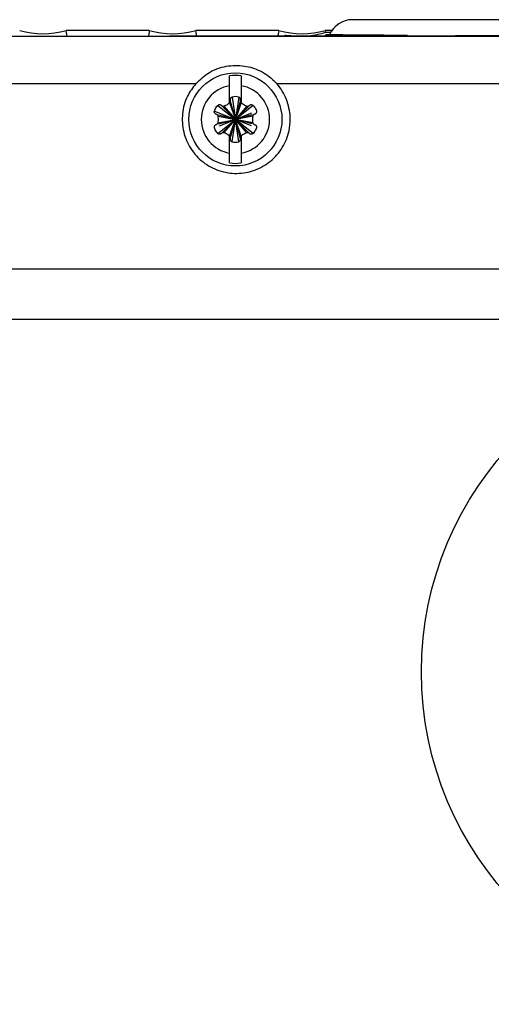
# Model space of a CAD drawing. Extents: x 37 to 71, y -0.1 to 21.9.
# Drawn here: x 53.4 to 54.4, y 14 to 16.2 of the extents above; entities that cross this region are included whole.
import ezdxf

# ---------------------------------------------------------------- set-up
doc = ezdxf.new("R2010")
doc.units = 0
doc.header["$LTSCALE"] = 0.5
doc.header["$MEASUREMENT"] = 0
doc.layers.get('0').update_dxf_attribs({"linetype": 'CONTINUOUS'})

msp = doc.modelspace()

# ---------------------------------------------------------------- linework, layer by layer
for p, q in [((54.5304, 16.2012), (54.1164, 16.2012)), ((50.7397, 16.1649), (53.717, 16.1649)), ((56.1491, 16.1642), (50.7403, 16.1642)), ((53.6721, 16.1777), (53.4906, 16.1777)), ((53.4919, 16.1682), (53.4906, 16.1777)), ((53.4924, 16.1649), (53.4919, 16.1682)), ((53.4924, 16.1649), (53.6703, 16.1649)), ((53.6717, 16.1746), (53.6703, 16.1649)), ((53.6721, 16.1777), (53.6717, 16.1746)), ((53.9553, 16.1777), (53.7738, 16.1777)), ((53.7751, 16.1682), (53.7738, 16.1777)), ((53.7756, 16.1649), (53.7751, 16.1682)), ((53.9549, 16.1746), (53.9535, 16.1649)), ((53.9553, 16.1777), (53.9549, 16.1746)), ((54.0576, 16.1736), (54.057, 16.1777)), ((54.0717, 16.1777), (54.057, 16.1777)), ((54.0588, 16.1649), (54.0583, 16.1682)), ((54.237, 16.1667), (54.2368, 16.165)), ((54.342, 16.165), (54.3418, 16.1663)), ((51.7357, 16.0616), (53.774, 16.0616)), ((53.8478, 16.0199), (53.8478, 16.0569)), ((53.8732, 16.0569), (53.8732, 16.0199)), ((53.9506, 16.0616), (55.9888, 16.0616)), ((53.8532, 16.0321), (53.8605, 15.9833)), ((53.8678, 16.0321), (53.8605, 15.9833)), ((53.8219, 16.014), (53.8605, 15.9833)), ((53.8298, 16.014), (53.8605, 15.9833)), ((53.8352, 16.0126), (53.8605, 15.9833)), ((53.8478, 16.0199), (53.8605, 15.9833)), ((53.8605, 15.9833), (53.8492, 16.0253)), ((53.8717, 16.0253), (53.8605, 15.9833)), ((53.8732, 16.0199), (53.8605, 15.9833)), ((53.8991, 16.014), (53.8605, 15.9833)), ((53.8912, 16.014), (53.8605, 15.9833)), ((53.8858, 16.0126), (53.8605, 15.9833)), ((53.8146, 16.0014), (53.8605, 15.9833)), ((53.8225, 15.9906), (53.8605, 15.9833)), ((53.8238, 15.9932), (53.8605, 15.9833)), ((53.8953, 15.997), (53.8605, 15.9833)), ((53.8972, 15.9932), (53.8605, 15.9833)), ((53.8985, 15.9906), (53.8605, 15.9833)), ((53.8219, 15.9526), (53.8605, 15.9833)), ((53.8225, 15.976), (53.8605, 15.9833)), ((53.8238, 15.9735), (53.8605, 15.9833)), ((53.8256, 15.9696), (53.8605, 15.9833)), ((53.8298, 15.9526), (53.8605, 15.9833)), ((53.8352, 15.9541), (53.8605, 15.9833)), ((53.8478, 15.9468), (53.8605, 15.9833)), ((53.8492, 15.9414), (53.8605, 15.9833)), ((53.8532, 15.9345), (53.8605, 15.9833)), ((53.8972, 15.9735), (53.8605, 15.9833)), ((53.8953, 15.9696), (53.8605, 15.9833)), ((53.8991, 15.9526), (53.8605, 15.9833)), ((53.8732, 15.9468), (53.8605, 15.9833)), ((53.8717, 15.9414), (53.8605, 15.9833)), ((53.8912, 15.9526), (53.8605, 15.9833)), ((53.8858, 15.9541), (53.8605, 15.9833)), ((53.8985, 15.976), (53.8605, 15.9833)), ((53.8678, 15.9345), (53.8605, 15.9833)), ((53.8478, 15.9097), (53.8478, 15.9468)), ((53.8732, 15.9468), (53.8732, 15.9097)), ((51.2829, 15.6565), (56.148, 15.6565)), ((56.1476, 15.6561), (51.2834, 15.6561)), ((51.2834, 15.5472), (56.1476, 15.5472))]:
    msp.add_line(p, q)
for centre, radius in [((53.8605, 15.9833), 0.1017), ((54.9933, 14.776), 0.7262)]:
    msp.add_circle(centre, radius)
for centre, radius, start, end in [((54.1164, 16.1467), 0.0545, 90, 156.8685), ((53.4397, 16.352), 0.1815, 253.7398, 286.2602), ((53.723, 16.352), 0.1815, 253.7398, 286.2602), ((54.0062, 16.352), 0.1815, 253.7398, 286.2602), ((53.8605, 15.9833), 0.096, 82.3949, 97.6051), ((53.8605, 15.9833), 0.0747, 99.7959, 260.2041), ((53.8605, 15.9833), 0.0747, 279.7959, 80.2041), ((53.8546, 16.0267), 0.00558, 105, 195), ((53.8605, 16.0049), 0.0282, 75, 105), ((53.8663, 16.0267), 0.00558, 345, 75), ((53.8438, 16.0238), 0.00558, 315, 15), ((53.8771, 16.0238), 0.00558, 165, 225), ((53.8438, 15.9428), 0.00558, 345, 45), ((53.8771, 15.9428), 0.00558, 135, 195), ((53.8546, 15.9399), 0.00558, 165, 255), ((53.8605, 15.9618), 0.0282, 255, 285), ((53.8663, 15.9399), 0.00558, 285, 15), ((53.8605, 15.9833), 0.096, 262.3949, 277.6051)]:
    msp.add_arc(centre, radius, start, end)
at = {"extrusion": (0, 0, -1)}
for centre, major_axis, start_param, end_param in [((53.717, 16.2576), (-10.62, 0), 4.481026, 4.712389), ((53.7134, 16.2576), (-10.62, 0), 4.689776, 4.706534), ((54.5304, 16.1709), (-0.5628, 0), 0.573411, 0.610188), ((54.5304, 16.1709), (-0.5628, 0), 5.260731, 5.707328), ((53.7134, 16.2576), (-10.62, 0), 4.663089, 4.679861), ((54.5304, 16.1709), (-0.5628, 0), 4.730614, 5.054013), ((53.7134, 16.2576), (-10.62, 0), 4.636366, 4.653165)]:
    msp.add_ellipse(centre, major_axis=major_axis, ratio=0.008727, start_param=start_param, end_param=end_param, dxfattribs=at)
for points, knots in [([(53.9687, 16.1675), (53.972, 16.1672), (53.9788, 16.1665), (54.0086, 16.1642), (54.0383, 16.1679), (54.0563, 16.1732), (54.0576, 16.1736)], [0, 0, 0, 0, 0.322936, 0.649095, 0.974451, 1, 1, 1, 1]), ([(53.774, 16.0616), (53.7835, 16.0705), (53.8027, 16.0883), (53.8403, 16.1014), (53.8794, 16.1022), (53.9161, 16.0905), (53.9387, 16.0745), (53.949, 16.0633), (53.9506, 16.0616)], [0, 0, 0, 0, 0.195834, 0.391224, 0.589009, 0.770397, 0.964774, 1, 1, 1, 1]), ([(53.8478, 16.0569), (53.8478, 16.0571), (53.8478, 16.0614), (53.8478, 16.0693), (53.8478, 16.0757), (53.8478, 16.0782), (53.8478, 16.0785)], [0, 0, 0, 0, 0.022768, 0.4867147, 0.9422269, 1, 1, 1, 1]), ([(53.8732, 16.0785), (53.8732, 16.0774), (53.8732, 16.0739), (53.8732, 16.0666), (53.8732, 16.0598), (53.8732, 16.0569)], [0, 0, 0, 0, 0.21488, 0.661872, 1, 1, 1, 1]), ([(53.774, 16.0616), (53.7673, 16.0527), (53.7526, 16.0331), (53.7428, 15.9959), (53.7452, 15.9557), (53.761, 15.9184), (53.7883, 15.8885), (53.8238, 15.8694), (53.8637, 15.8631), (53.9034, 15.8703), (53.9385, 15.8903), (53.9649, 15.9207), (53.978, 15.9535), (53.9817, 15.9883), (53.9757, 16.0231), (53.9617, 16.0486), (53.9519, 16.0601), (53.9506, 16.0616)], [0, 0, 0, 0, 0.0615204, 0.1350307, 0.2086238, 0.2822291, 0.3557765, 0.4292263, 0.5025815, 0.5758792, 0.6491777, 0.7225341, 0.7959849, 0.8420226, 0.9156144, 0.9892073, 1, 1, 1, 1]), ([(53.8146, 16.0014), (53.8157, 16.0044), (53.8174, 16.0091), (53.8207, 16.0127), (53.8219, 16.014)], [0, 0, 0, 0, 0.641328, 1, 1, 1, 1]), ([(53.8219, 16.014), (53.8224, 16.0144), (53.8233, 16.0152), (53.8252, 16.0157), (53.8271, 16.0156), (53.8287, 16.015), (53.8295, 16.0143), (53.8298, 16.014)], [0, 0, 0, 0, 0.210795, 0.422704, 0.636029, 0.851728, 1, 1, 1, 1]), ([(53.8298, 16.014), (53.8303, 16.0136), (53.8312, 16.0128), (53.8332, 16.0123), (53.8345, 16.0125), (53.8352, 16.0126)], [0, 0, 0, 0, 0.323978, 0.649757, 1, 1, 1, 1]), ([(53.8352, 16.0126), (53.8381, 16.0136), (53.8428, 16.0153), (53.8464, 16.0186), (53.8478, 16.0199)], [0, 0, 0, 0, 0.629336, 1, 1, 1, 1]), ([(53.8732, 16.0199), (53.8756, 16.0179), (53.8794, 16.0147), (53.884, 16.0131), (53.8858, 16.0126)], [0, 0, 0, 0, 0.626854, 1, 1, 1, 1]), ([(53.8858, 16.0126), (53.8864, 16.0125), (53.8877, 16.0123), (53.8895, 16.0128), (53.8906, 16.0135), (53.8911, 16.014), (53.8912, 16.014)], [0, 0, 0, 0, 0.319042, 0.639251, 0.962074, 1, 1, 1, 1]), ([(53.8912, 16.014), (53.8917, 16.0144), (53.8927, 16.0152), (53.8945, 16.0157), (53.8965, 16.0156), (53.898, 16.015), (53.8988, 16.0143), (53.8991, 16.014)], [0, 0, 0, 0, 0.216785, 0.434771, 0.651994, 0.867043, 1, 1, 1, 1]), ([(53.8991, 16.014), (53.9011, 16.0116), (53.9043, 16.0078), (53.9058, 16.0031), (53.9064, 16.0014)], [0, 0, 0, 0, 0.6411293, 1, 1, 1, 1]), ([(53.8185, 15.9946), (53.8179, 15.9948), (53.8168, 15.9952), (53.8154, 15.9966), (53.8145, 15.9983), (53.8143, 16), (53.8145, 16.001), (53.8146, 16.0014)], [0, 0, 0, 0, 0.217096, 0.435083, 0.652314, 0.867346, 1, 1, 1, 1]), ([(53.8225, 15.9906), (53.8223, 15.9912), (53.8218, 15.9924), (53.8205, 15.9937), (53.8193, 15.9944), (53.8186, 15.9945), (53.8185, 15.9946)], [0, 0, 0, 0, 0.319059, 0.639241, 0.962056, 1, 1, 1, 1]), ([(53.8225, 15.976), (53.823, 15.9791), (53.8239, 15.984), (53.8229, 15.9888), (53.8225, 15.9906)], [0, 0, 0, 0, 0.627889, 1, 1, 1, 1]), ([(53.8985, 15.9906), (53.8979, 15.9875), (53.8971, 15.9827), (53.8981, 15.9778), (53.8985, 15.976)], [0, 0, 0, 0, 0.627906, 1, 1, 1, 1]), ([(53.9024, 15.9946), (53.9018, 15.9943), (53.9007, 15.9939), (53.8992, 15.9925), (53.8987, 15.9913), (53.8985, 15.9906)], [0, 0, 0, 0, 0.324447, 0.650239, 1, 1, 1, 1]), ([(53.9064, 16.0014), (53.9065, 16.0008), (53.9067, 15.9996), (53.9062, 15.9977), (53.9052, 15.9961), (53.9038, 15.995), (53.9028, 15.9947), (53.9024, 15.9946)], [0, 0, 0, 0, 0.2110999, 0.4230159, 0.6363556, 0.8520544, 1, 1, 1, 1]), ([(53.8146, 15.9652), (53.8145, 15.9659), (53.8143, 15.9671), (53.8148, 15.9689), (53.8158, 15.9705), (53.8171, 15.9716), (53.8181, 15.9719), (53.8185, 15.9721)], [0, 0, 0, 0, 0.2111307, 0.4230244, 0.6363477, 0.8520655, 1, 1, 1, 1]), ([(53.8219, 15.9526), (53.8198, 15.9551), (53.8166, 15.9589), (53.8151, 15.9636), (53.8146, 15.9652)], [0, 0, 0, 0, 0.6411293, 1, 1, 1, 1]), ([(53.8185, 15.9721), (53.8191, 15.9723), (53.8203, 15.9728), (53.8218, 15.9742), (53.8222, 15.9754), (53.8225, 15.976)], [0, 0, 0, 0, 0.324427, 0.650199, 1, 1, 1, 1]), ([(53.8985, 15.976), (53.8987, 15.9754), (53.8991, 15.9743), (53.9005, 15.9729), (53.9017, 15.9723), (53.9024, 15.9721), (53.9024, 15.9721)], [0, 0, 0, 0, 0.319035, 0.639246, 0.962057, 1, 1, 1, 1]), ([(53.9064, 15.9652), (53.9053, 15.9623), (53.9036, 15.9576), (53.9003, 15.9539), (53.8991, 15.9526)], [0, 0, 0, 0, 0.641328, 1, 1, 1, 1]), ([(53.9024, 15.9721), (53.903, 15.9719), (53.9042, 15.9714), (53.9056, 15.97), (53.9064, 15.9683), (53.9067, 15.9666), (53.9065, 15.9656), (53.9064, 15.9652)], [0, 0, 0, 0, 0.217094, 0.435078, 0.652279, 0.867343, 1, 1, 1, 1]), ([(53.8298, 15.9526), (53.8293, 15.9522), (53.8283, 15.9514), (53.8264, 15.9509), (53.8245, 15.951), (53.8229, 15.9517), (53.8222, 15.9524), (53.8219, 15.9526)], [0, 0, 0, 0, 0.216785, 0.434771, 0.651994, 0.867043, 1, 1, 1, 1]), ([(53.8352, 15.9541), (53.8346, 15.9542), (53.8333, 15.9544), (53.8315, 15.9539), (53.8303, 15.9532), (53.8298, 15.9527), (53.8298, 15.9526)], [0, 0, 0, 0, 0.319042, 0.639251, 0.962074, 1, 1, 1, 1]), ([(53.8478, 15.9468), (53.8454, 15.9488), (53.8416, 15.952), (53.8369, 15.9535), (53.8352, 15.9541)], [0, 0, 0, 0, 0.626854, 1, 1, 1, 1]), ([(53.8858, 15.9541), (53.8829, 15.953), (53.8782, 15.9513), (53.8745, 15.948), (53.8732, 15.9468)], [0, 0, 0, 0, 0.62932, 1, 1, 1, 1]), ([(53.8912, 15.9526), (53.8907, 15.953), (53.8897, 15.9538), (53.8878, 15.9544), (53.8865, 15.9542), (53.8858, 15.9541)], [0, 0, 0, 0, 0.323978, 0.649757, 1, 1, 1, 1]), ([(53.8991, 15.9526), (53.8986, 15.9522), (53.8976, 15.9514), (53.8958, 15.9509), (53.8939, 15.951), (53.8923, 15.9516), (53.8915, 15.9523), (53.8912, 15.9526)], [0, 0, 0, 0, 0.210795, 0.422704, 0.636029, 0.851728, 1, 1, 1, 1]), ([(53.8478, 15.8881), (53.8478, 15.8887), (53.8478, 15.8905), (53.8478, 15.8956), (53.8478, 15.9027), (53.8478, 15.9082), (53.8478, 15.9097)], [0, 0, 0, 0, 0.10198, 0.366158, 0.820335, 1, 1, 1, 1]), ([(53.8732, 15.9097), (53.8732, 15.9067), (53.8732, 15.9013), (53.8732, 15.8938), (53.8732, 15.8902), (53.8732, 15.8881)], [0, 0, 0, 0, 0.348234, 0.6345751, 1, 1, 1, 1])]:
    msp.add_open_spline(points, degree=3, knots=knots)

doc.saveas('drawing.dxf')
